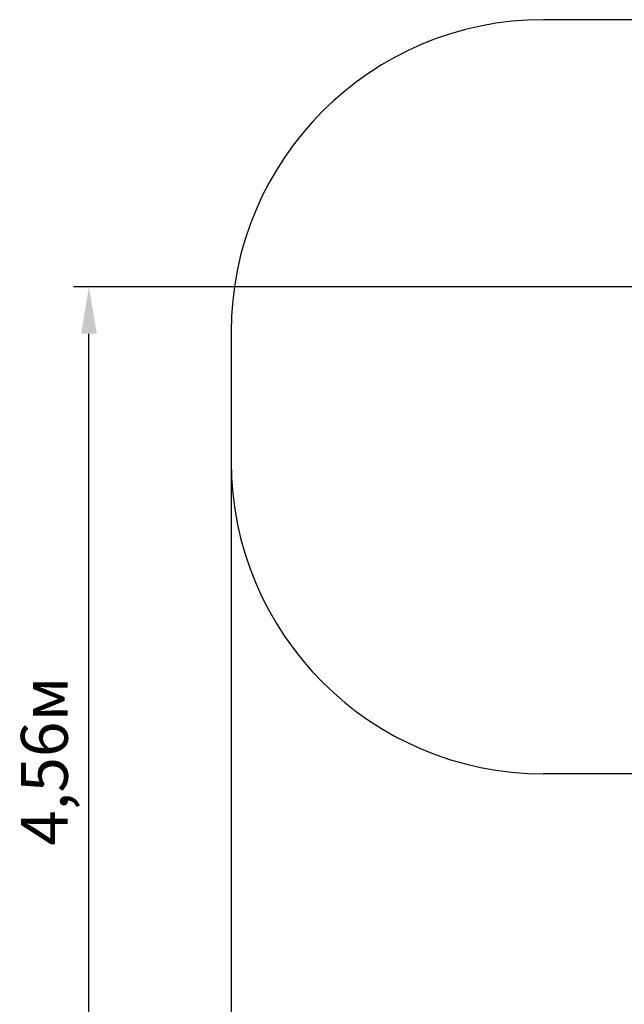
# Model space of a CAD drawing. Units: millimetres. Extents: x 1.9 to 14, y 2.7 to 12.
# Drawn here: x 1.9 to 4.8, y 6.1 to 10.8 of the extents above; entities that cross this region are included whole.
import ezdxf

# ---------------------------------------------------------------- set-up
doc = ezdxf.new("R2010")
doc.units = ezdxf.units.MM
doc.header["$LTSCALE"] = 75
doc.header["$PDSIZE"] = -1
doc.linetypes.add('SLD-Сплошная', pattern=[0])
doc.styles.get("Standard").update_dxf_attribs({"font": 'isocpeui.ttf'})
doc.dimstyles.new('ISO-25', dxfattribs={"dimtxt": 2.5, "dimasz": 2.5, "dimexe": 1.25, "dimexo": 0.625, "dimtad": 1, "dimtxsty": 'Standard', "dimcen": 2.5, "dimadec": 0, "dimazin": 0, "dimtfac": 1, "dimtmove": 0, "dimatfit": 3, "dimfxl": 1, "dimarcsym": 0})

# ---------------------------------------------------------------- blocks, each defined once
blk = doc.blocks.new('_D_9')
at = {"color": 0, "lineweight": -2, "transparency": 16777216}
for p, q in [((2.9513, 8.6837), (2.9513, 2.6958)), ((13.0756, 5.0497), (13.0756, 2.6958)), ((3.1763, 2.7708), (12.8506, 2.7708))]:
    blk.add_line(p, q, dxfattribs=at)
at = {"color": 0, "transparency": 16777216}
for points in [[(3.1763, 2.8083), (3.1763, 2.7333), (2.9513, 2.7708)], [(12.8506, 2.8083), (12.8506, 2.7333), (13.0756, 2.7708)]]:
    blk.add_solid(points, dxfattribs=at)
at = {"layer": 'Defpoints', "color": 0, "transparency": 16777216}
for p in [(2.9513, 8.6837), (13.0756, 5.0497), (13.0756, 2.7708)]:
    blk.add_point(p, dxfattribs=at)
at = {"color": 0, "transparency": 16777216, "insert": (8.0135, 3.0908), "char_height": 0.225, "attachment_point": 2}
blk.add_mtext('10,12м', dxfattribs=at)
blk = doc.blocks.new('*D20')
at = {"color": 0, "lineweight": -2, "transparency": 16777216}
for p, q in [((7.33, 9.5223), (2.1934, 9.5223)), ((2.2684, 5.1917), (2.2684, 9.2973)), ((7.5375, 4.9667), (2.1934, 4.9667))]:
    blk.add_line(p, q, dxfattribs=at)
at = {"color": 0, "transparency": 16777216}
for points in [[(2.2309, 9.2973), (2.3059, 9.2973), (2.2684, 9.5223)], [(2.2309, 5.1917), (2.3059, 5.1917), (2.2684, 4.9667)]]:
    blk.add_solid(points, dxfattribs=at)
at = {"layer": 'Defpoints', "color": 0, "transparency": 16777216}
for p in [(2.2684, 9.5223), (7.33, 9.5223), (7.5375, 4.9667)]:
    blk.add_point(p, dxfattribs=at)
at = {"color": 0, "transparency": 16777216, "insert": (2.0834, 7.2445), "char_height": 0.225, "attachment_point": 5, "rotation": 90}
blk.add_mtext('4,56м', dxfattribs=at)

msp = doc.modelspace()

# ---------------------------------------------------------------- linework, layer by layer
at = {"color": 251, "linetype": 'SLD-Сплошная', "true_color": 0x636466}
for p, q in [((6.575, 10.8057), (4.4513, 10.8057)), ((2.9513, 9.3057), (2.9513, 8.6837)), ((6.0805, 7.1837), (4.4513, 7.1837))]:
    msp.add_line(p, q, dxfattribs=at)
for centre, start, end in [((4.4513, 9.3057), 90, 180), ((4.4513, 8.6837), 180, 270)]:
    msp.add_arc(centre, 1.5, start, end, dxfattribs=at)

# ---------------------------------------------------------------- dimensions: what is measured, and where the dimension line sits
dim = msp.add_linear_dim(base=(2.2684, 9.5223), p1=(7.5375, 4.9667), p2=(7.33, 9.5223), angle=90, dimstyle='ISO-25', override={"dimtxt": 0.225, "dimasz": 0.225, "dimexe": 0.075, "dimexo": 0, "dimgap": 0.05, "dimzin": 1, "dimpost": 'м', "dimtdec": 3, "dimtzin": 1})
dim.commit()
dim.dimension.update_dxf_attribs({"geometry": '*D20', "text_midpoint": (2.0834, 7.2445)})
at = {"color": 251, "true_color": 0x636466}
dim = msp.add_linear_dim(base=(13.0756, 2.7708), p1=(2.9513, 8.6837), p2=(13.0756, 5.0497), angle=0, dimstyle='ISO-25', override={"dimtxt": 0.225, "dimasz": 0.225, "dimexe": 0.075, "dimexo": 0, "dimgap": 0.05, "dimzin": 1, "dimpost": 'м', "dimtdec": 3, "dimtzin": 1}, dxfattribs=at)
dim.commit()
dim.dimension.update_dxf_attribs({"geometry": '_D_9', "text_midpoint": (8.0135, 2.7708), "dimtype": 160})

doc.saveas('drawing.dxf')
